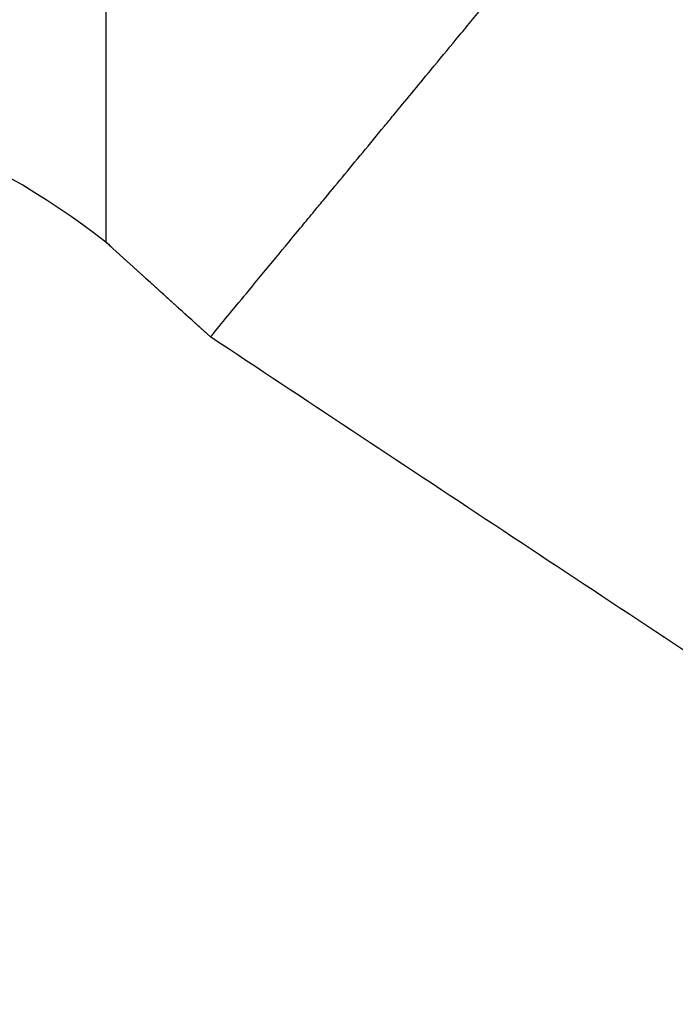
# Model space of a CAD drawing. Units: millimetres. Extents: x 149025 to 171903, y 771 to 15178.
# Drawn here: x 157924 to 158021, y 9782 to 9928 of the extents above; entities that cross this region are included whole.
import ezdxf

# ---------------------------------------------------------------- set-up
doc = ezdxf.new("R2010")
doc.units = ezdxf.units.MM
doc.styles.get("Standard").update_dxf_attribs({"font": 'arial.ttf'})
doc.dimstyles.new('ISO-25', dxfattribs={"dimtxt": 2.5, "dimasz": 2.5, "dimexe": 1.25, "dimexo": 0.625, "dimtad": 1, "dimtxsty": 'Standard', "dimcen": 2.5, "dimadec": 0, "dimazin": 0, "dimtfac": 1, "dimtmove": 0, "dimatfit": 3, "dimfxl": 1, "dimarcsym": 0})

# ---------------------------------------------------------------- blocks, each defined once
blk = doc.blocks.new('*D4')
at = {"color": 0, "lineweight": -2, "transparency": 16777216}
for p, q in [((149515.08, 14707.83), (149515.08, 14789.08)), ((159708.54, 14707.83), (159708.54, 14789.08)), ((149695.08, 14787.83), (159528.54, 14787.83))]:
    blk.add_line(p, q, dxfattribs=at)
at = {"color": 0, "transparency": 16777216}
for points in [[(149695.08, 14817.83), (149695.08, 14757.83), (149515.08, 14787.83)], [(159528.54, 14817.83), (159528.54, 14757.83), (159708.54, 14787.83)]]:
    blk.add_solid(points, dxfattribs=at)
at = {"layer": 'Defpoints', "color": 0, "transparency": 16777216}
for p in [(159708.54, 14787.83), (159708.54, 9190.45), (149515.08, 9121.09)]:
    blk.add_point(p, dxfattribs=at)
at = {"color": 0, "transparency": 16777216, "insert": (154611.81, 14981), "char_height": 300, "attachment_point": 5}
blk.add_mtext('1020', dxfattribs=at)

msp = doc.modelspace()

# ---------------------------------------------------------------- linework, layer by layer
at = {"extrusion": (0, 1, -2.22045e-16)}
msp.add_line((157936.916, 9894.677), (157952.376, 9880.661), dxfattribs=at)
msp.add_arc((157857.336, 9791.365), 130.409, 52.39354, 82.31857)
for points, knots in [([(157936.916, 10092.758), (157936.917, 10081.461), (157936.916, 10070.33), (157936.916, 10059.364), (157936.916, 10048.398), (157936.916, 10037.595), (157936.916, 10026.957), (157936.916, 10021.638), (157936.916, 10016.355), (157936.916, 10011.213), (157936.916, 10006.072), (157936.916, 10001.045), (157936.916, 9996.13), (157936.916, 9986.301), (157936.916, 9976.917), (157936.916, 9967.982), (157936.916, 9963.514), (157936.916, 9959.144), (157936.916, 9954.949), (157936.916, 9950.755), (157936.916, 9946.727), (157936.916, 9942.863), (157936.916, 9935.136), (157936.916, 9928.062), (157936.916, 9921.697), (157936.916, 9915.333), (157936.916, 9909.829), (157936.916, 9905.282), (157936.916, 9900.736), (157936.916, 9897.133), (157936.916, 9894.677)], [0, 0, 0, 0, 0.125, 0.125, 0.125, 0.25, 0.25, 0.25, 0.3125, 0.3125, 0.3125, 0.375, 0.375, 0.375, 0.5, 0.5, 0.5, 0.5625, 0.5625, 0.5625, 0.625, 0.625, 0.625, 0.75, 0.75, 0.75, 0.875, 0.875, 0.875, 1, 1, 1, 1]), ([(157984.983, 9920.151), (157985.003, 9920.175), (157985.023, 9920.198), (157985.042, 9920.222), (157985.045, 9920.226), (157985.049, 9920.23), (157985.052, 9920.234), (157986.261, 9921.699), (157987.496, 9923.194), (157988.756, 9924.72), (157989.391, 9925.489), (157990.031, 9926.265), (157990.679, 9927.049), (157991.318, 9927.823), (157991.965, 9928.607), (157992.617, 9929.396), (157992.626, 9929.407), (157992.635, 9929.418), (157992.645, 9929.43), (157995.276, 9932.616), (157998.003, 9935.92), (158000.817, 9939.327), (158001.377, 9940.005), (158001.94, 9940.688), (158002.507, 9941.374), (158004.757, 9944.099), (158007.06, 9946.888), (158009.409, 9949.734), (158009.422, 9949.749), (158009.434, 9949.764), (158009.447, 9949.779), (158012.397, 9953.353), (158015.422, 9957.016), (158018.51, 9960.755), (158018.516, 9960.763), (158018.523, 9960.771), (158018.53, 9960.78), (158019.048, 9961.407), (158019.567, 9962.036), (158020.088, 9962.667), (158021.134, 9963.933), (158022.185, 9965.206), (158023.243, 9966.488), (158024.039, 9967.452), (158024.839, 9968.42), (158025.643, 9969.395), (158026.422, 9970.338), (158027.204, 9971.285), (158027.988, 9972.234), (158028.014, 9972.266), (158028.041, 9972.298), (158028.067, 9972.33), (158031.286, 9976.229), (158034.556, 9980.189), (158037.865, 9984.196), (158041.15, 9988.175), (158044.473, 9992.199), (158047.822, 9996.255), (158048.94, 9997.609), (158050.061, 9998.967), (158051.185, 10000.328)], [0.48764556, 0.48764556, 0.48764556, 0.48764556, 0.48820994, 0.48820994, 0.48820994, 0.48830531, 0.48830531, 0.48830531, 0.52317458, 0.52317458, 0.52317458, 0.54072184, 0.54072184, 0.54072184, 0.55806322, 0.55806322, 0.55806322, 0.5583098, 0.5583098, 0.5583098, 0.62832208, 0.62832208, 0.62832208, 0.64225242, 0.64225242, 0.64225242, 0.69757902, 0.69757902, 0.69757902, 0.69787194, 0.69787194, 0.69787194, 0.76733692, 0.76733692, 0.76733692, 0.76748895, 0.76748895, 0.76748895, 0.77913633, 0.77913633, 0.77913633, 0.80250852, 0.80250852, 0.80250852, 0.82008676, 0.82008676, 0.82008676, 0.83709482, 0.83709482, 0.83709482, 0.83766761, 0.83766761, 0.83766761, 0.90750687, 0.90750687, 0.90750687, 0.97684406, 0.97684406, 0.97684406, 0.99999997, 0.99999997, 0.99999997, 0.99999997]), ([(157952.376, 9880.661), (157952.975, 9881.386), (157953.721, 9882.29), (157954.613, 9883.369), (157955.409, 9884.334), (157956.321, 9885.438), (157957.346, 9886.679), (157957.459, 9886.817), (157957.574, 9886.957), (157957.691, 9887.098), (157958.857, 9888.51), (157960.162, 9890.091), (157961.601, 9891.834), (157962.808, 9893.295), (157964.11, 9894.871), (157965.502, 9896.557), (157965.782, 9896.896), (157966.066, 9897.24), (157966.353, 9897.588), (157966.355, 9897.591), (157966.357, 9897.593), (157966.36, 9897.596), (157966.789, 9898.116), (157967.227, 9898.647), (157967.673, 9899.187), (157968.12, 9899.728), (157968.574, 9900.278), (157969.037, 9900.839), (157969.959, 9901.955), (157970.912, 9903.11), (157971.896, 9904.301), (157973.852, 9906.67), (157975.928, 9909.184), (157978.12, 9911.839), (157978.123, 9911.842), (157978.125, 9911.846), (157978.128, 9911.849), (157978.566, 9912.38), (157979.009, 9912.916), (157979.456, 9913.457), (157981.23, 9915.605), (157983.074, 9917.838), (157984.983, 9920.151)], [0, 0, 0, 0, 0.07002946, 0.07002946, 0.07002946, 0.1325724, 0.1325724, 0.1325724, 0.13951127, 0.13951127, 0.13951127, 0.20897266, 0.20897266, 0.20897266, 0.2672239, 0.2672239, 0.2672239, 0.27894447, 0.27894447, 0.27894447, 0.27903161, 0.27903161, 0.27903161, 0.296524, 0.296524, 0.296524, 0.31405944, 0.31405944, 0.31405944, 0.34901897, 0.34901897, 0.34901897, 0.41854741, 0.41854741, 0.41854741, 0.41863381, 0.41863381, 0.41863381, 0.43253182, 0.43253182, 0.43253182, 0.48764556, 0.48764556, 0.48764556, 0.48764556]), ([(157984.188, 9919.189), (157984.188, 9919.189), (157984.188, 9919.189), (157984.188, 9919.189), (157984.188, 9919.189), (157984.188, 9919.189), (157984.188, 9919.189), (157984.188, 9919.189), (157984.188, 9919.189), (157984.188, 9919.189), (157984.188, 9919.189), (157984.188, 9919.189), (157984.188, 9919.189), (157984.188, 9919.189), (157984.188, 9919.189), (157984.188, 9919.189), (157984.188, 9919.189), (157984.188, 9919.189), (157984.188, 9919.189), (157984.188, 9919.189), (157984.188, 9919.189), (157984.188, 9919.189), (157984.188, 9919.189), (157984.188, 9919.189), (157984.188, 9919.189), (157984.188, 9919.189), (157984.188, 9919.189), (157984.188, 9919.189), (157984.188, 9919.189), (157984.188, 9919.189), (157984.188, 9919.189), (157984.188, 9919.189), (157984.188, 9919.189), (157984.188, 9919.189), (157984.188, 9919.189), (157984.188, 9919.189)], [0, 0, 0, 0, 0.000747, 0.000747, 0.0016228, 0.0016228, 0.0062937, 0.0062937, 0.0125216, 0.0125216, 0.0457366, 0.0457366, 0.1343101, 0.1343101, 0.3705061, 0.3705061, 2.8899301, 2.8899301, 4.9894501, 4.9894501, 6.7390501, 6.7390501, 7.3222501, 7.3222501, 7.5166501, 7.5166501, 7.5814501, 7.5814501, 7.6030501, 7.6030501, 7.6102501, 7.6102501, 7.6126502, 7.6126502, 7.6134502, 7.6134502, 7.6134502, 7.6134502]), ([(157952.376, 9880.661), (157949.918, 9882.889), (157947.46, 9885.117), (157942.306, 9889.789), (157939.611, 9892.233), (157936.916, 9894.677)], [0, 0, 0, 0, 10.0000001, 10.0000001, 20.9658216, 20.9658216, 20.9658216, 20.9658216]), ([(158319.389, 9639.312), (158298.897, 9652.665), (158278.346, 9666.078), (158257.775, 9679.528), (158235.206, 9694.283), (158212.612, 9709.083), (158190.034, 9723.897), (158161.297, 9742.751), (158132.586, 9761.627), (158103.995, 9780.463), (158081.531, 9795.263), (158059.14, 9810.038), (158036.853, 9824.761), (158022.671, 9834.129), (158008.53, 9843.477), (157994.448, 9852.796), (157980.365, 9862.115), (157966.341, 9871.406), (157952.376, 9880.661)], [0.56726888, 0.56726888, 0.56726888, 0.56726888, 0.6174022, 0.6174022, 0.6174022, 0.6724022, 0.6724022, 0.6724022, 0.7424022, 0.7424022, 0.7424022, 0.7974022, 0.7974022, 0.7974022, 0.8324022, 0.8324022, 0.8324022, 0.8674022, 0.8674022, 0.8674022, 0.8674022])]:
    msp.add_open_spline(points, degree=3, knots=knots)
for points in [[(157984.188, 9919.189), (157984.188, 9919.189), (157984.188, 9919.189), (157984.188, 9919.189)], [(157952.376, 9880.661), (157952.376, 9880.661), (157952.376, 9880.661), (157952.376, 9880.661)]]:
    msp.add_open_spline(points, degree=3)

# ---------------------------------------------------------------- dimensions: what is measured, and where the dimension line sits
dim = msp.add_linear_dim(base=(159708.541, 14787.831), p1=(149515.083, 9121.085), p2=(159708.541, 9190.453), text='1020', dimstyle='ISO-25', override={"dimtxt": 300, "dimasz": 180, "dimgap": 40, "dimtad": 2, "dimfxl": 80, "dimfxlon": 1})
dim.commit()
dim.dimension.update_dxf_attribs({"geometry": '*D4', "text_midpoint": (154611.812, 14981.003)})

doc.saveas('drawing.dxf')
